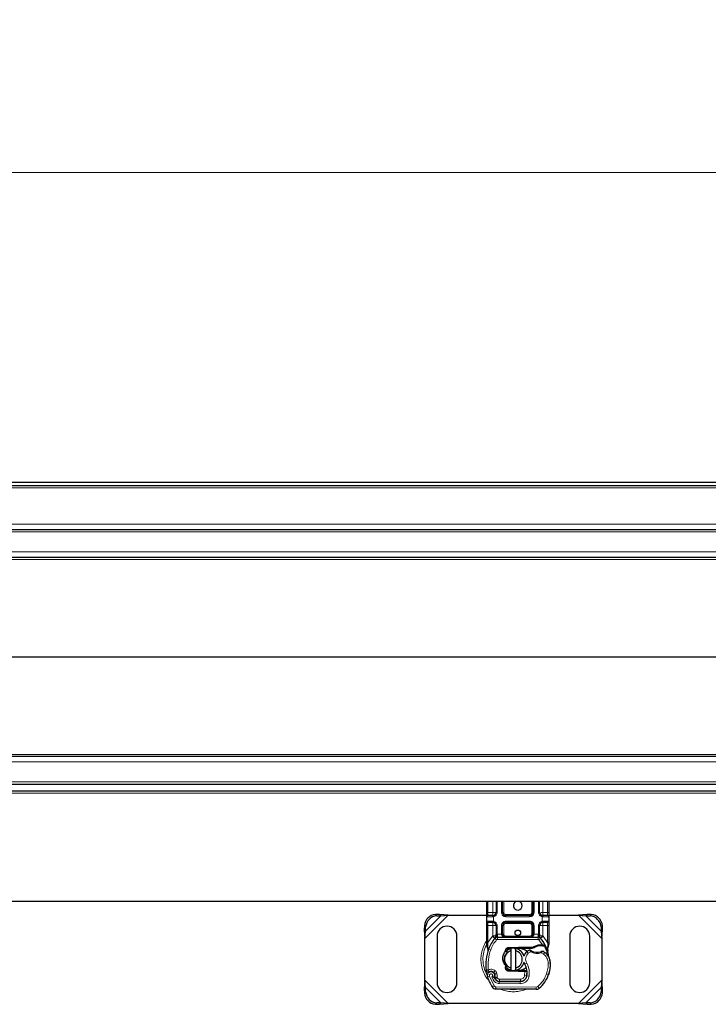
# Model space of a CAD drawing. Units: millimetres. Extents: x 0 to 420, y 0 to 297.
# Drawn here: x 177 to 193, y 159 to 181 of the extents above; entities that cross this region are included whole.
import ezdxf

# ---------------------------------------------------------------- set-up
doc = ezdxf.new("R2010")
doc.units = ezdxf.units.MM
doc.styles.add('SLDTEXTSTYLE0', font='TXT', dxfattribs={"width": 0.605})
doc.dimstyles.new('SLDDIMSTYLE0', dxfattribs={"dimtxt": 2.568319, "dimasz": 2.5, "dimexe": 0, "dimexo": 0.0625, "dimgap": 0.64208, "dimtad": 1, "dimlfac": 20, "dimrnd": 1e-09, "dimzin": 12, "dimdsep": 46, "dimtxsty": 'SLDTEXTSTYLE0', "dimsah": 1, "dimcen": 0.09, "dimadec": 0, "dimazin": 3, "dimtfac": 1, "dimtdec": 3, "dimtofl": 0, "dimtmove": 0, "dimatfit": 3, "dimfxl": 0, "dimfrac": 2, "dimtolj": 1, "dimtzin": 12, "dimarcsym": 0})

# ---------------------------------------------------------------- blocks, each defined once
blk = doc.blocks.new('_D')
at = {"color": 7, "linetype": 'Continuous', "lineweight": 0}
for p, q in [((147.134, 170.657), (147.134, 178.357)), ((397.134, 170.657), (397.134, 178.357)), ((397.134, 177.357), (147.134, 177.357))]:
    blk.add_line(p, q, dxfattribs=at)
at = {"color": 7, "linetype": 'Continuous', "lineweight": 18}
for points in [[(147.134, 177.357), (149.634, 176.982), (149.634, 177.732)], [(397.134, 177.357), (394.634, 177.732), (394.634, 176.982)]]:
    blk.add_solid(points, dxfattribs=at)
at = {"color": 7, "linetype": 'Continuous', "lineweight": 18, "insert": (268.214, 180.768), "char_height": 2.6458, "attachment_point": 1, "style": 'SLDTEXTSTYLE0'}
blk.add_mtext('5000', dxfattribs=at)

msp = doc.modelspace()

# ---------------------------------------------------------------- linework, layer by layer
at = {"color": 7, "linetype": 'Continuous', "lineweight": 25}
for p, q in [((147.13378, 170.35693), (247.13378, 170.35693)), ((147.13378, 170.28193), (247.13378, 170.28193)), ((247.13378, 169.28193), (148.13378, 169.28193)), ((247.13378, 168.65693), (148.13378, 168.65693)), ((247.13378, 164.15693), (148.13378, 164.15693)), ((148.1244, 163.53193), (247.13378, 163.53193)), ((147.13378, 163.37693), (247.13378, 163.37693)), ((247.13378, 160.87693), (147.13378, 160.87693)), ((187.78378, 160.63193), (187.78378, 160.87693)), ((187.99134, 160.87693), (187.99134, 160.63193)), ((188.14134, 160.63193), (188.14134, 160.87693)), ((188.82622, 160.87693), (188.82622, 160.63193)), ((188.97622, 160.63193), (188.97622, 160.87693)), ((189.18378, 160.87693), (189.18378, 160.63193)), ((186.71697, 160.58624), (186.62165, 160.58156)), ((186.65153, 160.55167), (186.74685, 160.55636)), ((186.74685, 160.55636), (186.71697, 160.58624)), ((186.90934, 160.56943), (186.71697, 160.58624)), ((186.74685, 160.55636), (186.90934, 160.56943)), ((186.90934, 160.56943), (187.78378, 160.56943)), ((187.78378, 160.43193), (187.78378, 160.53193)), ((187.91634, 160.55693), (187.92942, 160.55807)), ((188.75122, 160.55693), (188.21634, 160.55693)), ((189.01235, 160.56943), (189.02849, 160.56943)), ((189.05122, 160.55693), (189.03814, 160.55807)), ((189.18378, 160.56943), (189.85823, 160.56943)), ((189.18378, 160.53193), (189.18378, 160.43193)), ((190.0506, 160.58624), (189.85823, 160.56943)), ((189.85823, 160.56943), (190.02071, 160.55636)), ((190.0506, 160.58624), (190.02071, 160.55636)), ((190.02071, 160.55636), (190.11603, 160.55167)), ((190.14591, 160.58156), (190.0506, 160.58624)), ((186.37165, 160.33156), (186.36697, 160.23624)), ((186.39685, 160.20636), (186.40153, 160.30167)), ((187.78378, 159.95021), (187.78378, 160.33193)), ((187.91634, 160.40693), (187.92942, 160.40578)), ((187.91634, 160.40693), (187.93685, 160.40285)), ((187.99134, 160.33193), (187.99134, 160.14177)), ((188.14134, 160.14193), (188.14134, 160.33193)), ((188.21634, 160.40693), (188.75122, 160.40693)), ((188.82622, 160.33193), (188.82622, 160.14193)), ((188.97622, 160.14177), (188.97622, 160.33193)), ((189.05122, 160.40693), (189.03814, 160.40578)), ((189.18378, 160.33193), (189.18378, 159.95021)), ((190.36603, 160.30167), (190.37071, 160.20636)), ((190.4006, 160.23624), (190.39591, 160.33156)), ((186.36697, 160.23624), (186.39685, 160.20636)), ((186.36697, 160.23624), (186.38378, 160.04387)), ((186.38378, 160.04387), (186.39685, 160.20636)), ((186.65878, 160.09443), (186.65878, 159.04443)), ((187.10878, 159.04443), (187.10878, 160.09443)), ((188.02322, 160.06693), (188.94434, 160.06693)), ((189.65878, 160.09443), (189.65878, 159.04443)), ((190.10878, 159.04443), (190.10878, 160.09443)), ((190.37071, 160.20636), (190.4006, 160.23624)), ((190.37071, 160.20636), (190.38378, 160.04387)), ((190.38378, 160.04387), (190.4006, 160.23624)), ((186.38378, 159.09498), (186.38378, 160.04387)), ((187.78378, 159.90194), (187.78378, 159.95021)), ((187.78378, 159.90194), (187.78485, 159.88636)), ((187.78485, 159.88636), (187.78775, 159.87166)), ((187.78497, 159.88715), (187.78747, 159.87289)), ((187.78775, 159.87166), (187.80384, 159.79503)), ((187.96978, 160.04455), (187.97099, 160.04578)), ((188.27898, 159.83795), (188.49768, 159.8467)), ((188.49768, 159.8467), (188.50878, 159.84693)), ((188.50878, 159.84693), (188.82955, 159.84693)), ((188.81214, 159.82193), (188.82955, 159.84693)), ((188.85831, 159.83522), (188.82955, 159.84693)), ((188.99657, 160.04578), (188.99778, 160.04455)), ((188.99924, 159.89997), (189.04347, 159.89995)), ((189.04275, 159.87496), (189.05781, 159.87438)), ((189.04347, 159.89995), (189.05902, 159.89929)), ((189.10523, 159.89161), (189.09149, 159.87197)), ((189.18378, 159.91085), (189.18037, 159.88497)), ((189.18378, 159.95021), (189.18378, 159.91085)), ((190.38378, 160.04387), (190.38378, 159.09498)), ((187.809, 159.80799), (187.80748, 159.75536)), ((187.80819, 159.75514), (187.80748, 159.75536)), ((188.23851, 159.73206), (188.20758, 159.75353)), ((188.23386, 159.74942), (188.23851, 159.73206)), ((188.23851, 159.73206), (188.24137, 159.72034)), ((188.49868, 159.82172), (188.27998, 159.81297)), ((188.33378, 159.76307), (188.33378, 159.81437)), ((188.33378, 159.37578), (188.33378, 159.76307)), ((188.43378, 159.81437), (188.43378, 159.76307)), ((188.43378, 159.76307), (188.43378, 159.37578)), ((188.50878, 159.82193), (188.81214, 159.82193)), ((188.81214, 159.82193), (188.85831, 159.83522)), ((189.15371, 159.81897), (189.15919, 159.75335)), ((189.15823, 159.75702), (189.15912, 159.75359)), ((189.15916, 159.76645), (189.15908, 159.8055)), ((188.20964, 159.39563), (188.22016, 159.41831)), ((188.23588, 159.42389), (188.22017, 159.41831)), ((188.23375, 159.38904), (188.23729, 159.42247)), ((188.23729, 159.42247), (188.23588, 159.42389)), ((187.96582, 159.22733), (187.9581, 159.2501)), ((188.49768, 159.29215), (188.27898, 159.3009)), ((188.27998, 159.32588), (188.49868, 159.31713)), ((188.33378, 159.32448), (188.33378, 159.37578)), ((188.43378, 159.37578), (188.43378, 159.32448)), ((188.50878, 159.29193), (188.49768, 159.29215)), ((188.63703, 159.31693), (188.50878, 159.31693)), ((188.63703, 159.29193), (188.50878, 159.29193)), ((188.63879, 159.31693), (188.63703, 159.31693)), ((188.64045, 159.29193), (188.63703, 159.29193)), ((188.69065, 159.2921), (188.66269, 159.31693)), ((188.66269, 159.31693), (188.69162, 159.31693)), ((189.1898, 159.24932), (189.17916, 159.22069)), ((186.38378, 159.09498), (186.36697, 158.90261)), ((186.39685, 158.93249), (186.38378, 159.09498)), ((187.97583, 159.13079), (187.9656, 159.15345)), ((188.06441, 159.07129), (188.54122, 159.06885)), ((188.54378, 159.07193), (188.06697, 159.07193)), ((188.57222, 159.07193), (188.54378, 159.07193)), ((190.38378, 159.09498), (190.37071, 158.93249)), ((190.4006, 158.90261), (190.38378, 159.09498)), ((186.39685, 158.93249), (186.36697, 158.90261)), ((186.36697, 158.90261), (186.37165, 158.80729)), ((186.40153, 158.83718), (186.39685, 158.93249)), ((188.90214, 158.892), (187.99089, 158.89666)), ((190.37071, 158.93249), (190.36603, 158.83718)), ((190.4006, 158.90261), (190.37071, 158.93249)), ((190.39591, 158.80729), (190.4006, 158.90261)), ((186.62165, 158.55729), (186.71697, 158.55261)), ((186.74685, 158.58249), (186.65153, 158.58718)), ((186.71697, 158.55261), (186.74685, 158.58249)), ((186.71697, 158.55261), (186.90934, 158.56943)), ((186.90934, 158.56943), (186.74685, 158.58249)), ((189.85823, 158.56943), (186.90934, 158.56943)), ((190.02071, 158.58249), (189.85823, 158.56943)), ((189.85823, 158.56943), (190.0506, 158.55261)), ((190.11603, 158.58718), (190.02071, 158.58249)), ((190.02071, 158.58249), (190.0506, 158.55261)), ((190.0506, 158.55261), (190.14591, 158.55729))]:
    msp.add_line(p, q, dxfattribs=at)
at = {"color": 8, "linetype": 'Continuous', "lineweight": 18}
for p, q in [((147.13378, 170.23193), (247.13378, 170.23193)), ((247.13378, 169.40693), (147.13378, 169.40693)), ((247.13378, 169.23193), (148.13378, 169.23193)), ((247.13378, 168.78193), (148.13378, 168.78193)), ((247.13378, 168.61128), (148.13378, 168.61128)), ((247.13378, 166.41128), (148.13378, 166.41128)), ((247.13378, 166.40257), (148.13378, 166.40257)), ((247.13378, 164.20257), (148.13378, 164.20257)), ((247.13378, 164.03193), (148.13378, 164.03193)), ((247.13378, 163.58193), (148.13378, 163.58193)), ((147.13378, 163.32693), (247.13378, 163.32693)), ((187.80878, 160.63193), (187.80878, 160.87693)), ((187.91634, 160.63193), (187.91634, 160.87693)), ((188.01634, 160.87693), (188.01634, 160.63193)), ((188.11634, 160.63193), (188.11634, 160.87693)), ((188.16634, 160.87693), (188.16634, 160.63193)), ((188.80122, 160.63193), (188.80122, 160.87693)), ((188.85122, 160.87693), (188.85122, 160.63193)), ((188.95122, 160.63193), (188.95122, 160.87693)), ((189.05122, 160.87693), (189.05122, 160.63193)), ((189.15878, 160.87693), (189.15878, 160.63193)), ((186.38378, 160.04387), (186.90934, 160.56943)), ((186.39685, 160.20636), (186.74685, 160.55636)), ((186.62165, 160.58156), (186.65153, 160.55167)), ((187.78378, 160.63193), (187.80878, 160.63193)), ((187.91286, 160.53193), (187.78378, 160.53193)), ((187.80878, 160.55693), (187.80878, 160.63193)), ((187.80878, 160.63193), (187.91634, 160.63193)), ((187.93378, 160.53346), (187.91286, 160.53193)), ((187.93378, 160.53346), (187.93378, 160.43039)), ((188.01634, 160.63193), (187.99134, 160.63193)), ((188.11634, 160.63193), (188.14134, 160.63193)), ((188.14134, 160.63193), (188.16634, 160.63193)), ((188.21634, 160.58193), (188.21634, 160.55693)), ((188.21634, 160.58193), (188.75122, 160.58193)), ((188.21634, 160.53193), (188.21634, 160.55693)), ((188.75122, 160.53193), (188.21634, 160.53193)), ((188.75122, 160.55693), (188.75122, 160.58193)), ((188.75122, 160.53193), (188.75122, 160.55693)), ((188.80122, 160.63193), (188.82622, 160.63193)), ((188.82622, 160.63193), (188.85122, 160.63193)), ((188.95122, 160.63193), (188.97622, 160.63193)), ((189.03378, 160.43039), (189.03378, 160.53346)), ((189.05471, 160.53193), (189.03378, 160.53346)), ((189.05122, 160.63193), (189.15878, 160.63193)), ((189.18378, 160.53193), (189.05471, 160.53193)), ((189.15878, 160.63193), (189.15878, 160.55693)), ((189.18378, 160.63193), (189.15878, 160.63193)), ((189.85823, 160.56943), (190.38378, 160.04387)), ((190.02071, 160.55636), (190.37071, 160.20636)), ((190.11603, 160.55167), (190.14591, 160.58156)), ((186.40153, 160.30167), (186.37165, 160.33156)), ((187.78378, 160.43193), (187.91286, 160.43193)), ((187.78378, 160.33193), (187.80878, 160.33193)), ((187.80878, 160.33193), (187.80878, 160.40693)), ((187.91634, 160.33193), (187.80878, 160.33193)), ((187.80878, 159.95021), (187.80878, 160.33193)), ((187.91286, 160.43193), (187.93378, 160.43039)), ((187.91634, 160.09718), (187.91634, 160.33193)), ((188.01634, 160.33193), (187.99134, 160.33193)), ((188.01634, 160.33193), (188.01634, 160.14177)), ((188.11634, 160.14193), (188.11634, 160.33193)), ((188.11634, 160.33193), (188.14134, 160.33193)), ((188.16634, 160.33193), (188.14134, 160.33193)), ((188.16634, 160.33193), (188.16634, 160.14193)), ((188.21634, 160.43193), (188.75122, 160.43193)), ((188.21634, 160.43193), (188.21634, 160.40693)), ((188.21634, 160.40693), (188.21634, 160.38193)), ((188.75122, 160.38193), (188.21634, 160.38193)), ((188.75122, 160.43193), (188.75122, 160.40693)), ((188.75122, 160.38193), (188.75122, 160.40693)), ((188.82622, 160.33193), (188.80122, 160.33193)), ((188.80122, 160.14193), (188.80122, 160.33193)), ((188.85122, 160.33193), (188.82622, 160.33193)), ((188.85122, 160.33193), (188.85122, 160.14193)), ((188.95122, 160.14177), (188.95122, 160.33193)), ((188.95122, 160.33193), (188.97622, 160.33193)), ((189.03378, 160.43039), (189.05471, 160.43193)), ((189.15878, 160.33193), (189.05122, 160.33193)), ((189.05122, 160.33193), (189.05122, 160.09718)), ((189.05471, 160.43193), (189.18378, 160.43193)), ((189.15878, 160.40693), (189.15878, 160.33193)), ((189.18378, 160.33193), (189.15878, 160.33193)), ((189.15878, 160.33193), (189.15878, 159.95021)), ((190.39591, 160.33156), (190.36603, 160.30167)), ((187.80878, 159.95021), (187.91268, 160.09333)), ((187.91268, 160.09333), (187.91634, 160.09718)), ((187.91268, 160.09333), (187.96795, 160.04263)), ((188.01634, 160.14177), (188.02322, 160.14193)), ((188.02322, 160.06693), (188.02322, 160.14193)), ((188.02322, 160.14193), (188.11634, 160.14193)), ((188.02322, 160.06693), (188.02322, 160.01693)), ((188.14134, 160.14193), (188.16634, 160.14193)), ((188.21634, 160.09193), (188.21634, 160.06693)), ((188.21634, 160.09193), (188.75122, 160.09193)), ((188.75122, 160.06693), (188.75122, 160.09193)), ((188.80122, 160.14193), (188.82622, 160.14193)), ((188.85122, 160.14193), (188.94434, 160.14193)), ((188.94434, 160.14193), (188.94434, 160.06693)), ((188.94434, 160.14193), (188.95122, 160.14177)), ((188.94434, 160.01693), (188.94434, 160.06693)), ((188.99961, 160.04263), (189.05488, 160.09333)), ((189.05122, 160.09718), (189.05488, 160.09333)), ((189.05488, 160.09333), (189.15878, 159.95021)), ((187.78704, 159.91151), (187.78213, 159.9028)), ((187.80373, 159.90443), (187.80313, 159.89283)), ((187.8037, 159.88179), (187.80313, 159.89283)), ((187.8037, 159.88179), (187.809, 159.80799)), ((187.80373, 159.90443), (187.80878, 159.95021)), ((188.0048, 160.00883), (187.96795, 160.04263)), ((188.02322, 160.01693), (188.94434, 160.01693)), ((188.49868, 159.82172), (188.49768, 159.8467)), ((188.50878, 159.84693), (188.50878, 159.82193)), ((188.99961, 160.04263), (188.96277, 160.00883)), ((189.04347, 159.89995), (188.96277, 160.00883)), ((188.99994, 159.87498), (188.99924, 159.89997)), ((189.04347, 159.89995), (189.04275, 159.87496)), ((189.05902, 159.89929), (189.05781, 159.87438)), ((189.15371, 159.81897), (189.16286, 159.89462)), ((189.15878, 159.95021), (189.16292, 159.91295)), ((189.16292, 159.91295), (189.16286, 159.89462)), ((187.82381, 159.80276), (187.809, 159.80799)), ((187.87095, 159.78609), (187.82381, 159.80276)), ((188.27898, 159.83795), (188.27998, 159.81297)), ((188.72189, 159.70649), (188.68917, 159.74429)), ((188.77877, 159.74107), (188.72189, 159.70649)), ((189.0625, 159.6862), (189.00985, 159.71657)), ((189.0907, 159.72749), (189.0625, 159.6862)), ((188.20964, 159.39563), (188.23375, 159.38904)), ((188.68498, 159.48647), (188.64171, 159.46141)), ((189.22141, 159.48665), (189.17143, 159.4855)), ((189.22138, 159.48818), (189.22183, 159.48819)), ((187.84387, 159.18974), (187.79672, 159.17309)), ((187.84387, 159.18974), (187.94886, 158.97038)), ((187.97314, 159.3122), (187.94195, 159.27312)), ((187.9581, 159.2501), (188.00545, 159.26616)), ((187.96582, 159.22733), (188.01318, 159.24339)), ((188.01318, 159.24339), (188.00545, 159.26616)), ((188.27998, 159.32588), (188.27898, 159.3009)), ((188.49768, 159.29215), (188.49868, 159.31713)), ((188.50878, 159.31693), (188.50878, 159.29193)), ((188.63703, 159.29193), (188.63703, 159.31693)), ((188.6375, 159.2014), (188.64045, 159.29193)), ((188.6375, 159.2014), (188.68683, 159.19323)), ((188.64045, 159.29193), (188.63879, 159.31693)), ((188.73913, 159.18515), (188.68984, 159.19358)), ((188.69551, 159.26693), (188.69204, 159.26693)), ((189.13401, 159.2431), (189.18133, 159.22693)), ((189.1898, 159.24932), (189.18869, 159.24965)), ((186.90934, 158.56943), (186.38378, 159.09498)), ((187.89907, 159.17041), (187.92415, 159.11146)), ((187.90632, 158.94411), (187.94886, 158.97038)), ((187.92415, 159.11146), (187.96957, 159.13237)), ((187.97583, 159.13079), (188.0214, 159.15136)), ((188.0214, 159.15136), (188.01656, 159.16208)), ((188.06415, 159.02129), (188.06441, 159.07129)), ((188.06415, 159.02129), (188.54096, 159.01885)), ((188.06697, 159.12193), (188.54378, 159.12193)), ((188.06697, 159.12193), (188.06697, 159.07193)), ((188.54122, 159.06885), (188.54096, 159.01885)), ((188.54378, 159.07193), (188.54378, 159.12193)), ((188.65647, 159.12193), (188.65333, 159.12193)), ((188.93462, 158.95356), (188.9666, 158.91512)), ((190.38378, 159.09498), (189.85823, 158.56943)), ((186.37165, 158.80729), (186.40153, 158.83718)), ((186.74685, 158.58249), (186.39685, 158.93249)), ((187.99114, 158.94666), (187.99089, 158.89666)), ((187.99114, 158.94666), (188.90239, 158.942)), ((188.90214, 158.892), (188.90239, 158.942)), ((190.37071, 158.93249), (190.02071, 158.58249)), ((190.36603, 158.83718), (190.39591, 158.80729)), ((186.65153, 158.58718), (186.62165, 158.55729)), ((190.14591, 158.55729), (190.11603, 158.58718))]:
    msp.add_line(p, q, dxfattribs=at)
at = {"color": 7, "linetype": 'Continuous', "lineweight": 25, "flags": 128}
for points in [[(188.22932, 159.766), (188.26939, 159.79172), (188.33378, 159.81437)], [(188.40912, 159.81814), (188.42139, 159.81658), (188.43378, 159.81437)], [(188.64171, 159.46141), (188.62522, 159.49657), (188.62397, 159.50007)], [(188.33378, 159.32448), (188.26939, 159.34713), (188.23062, 159.37183)], [(188.43378, 159.32448), (188.42139, 159.32227), (188.40912, 159.32071)]]:
    msp.add_lwpolyline(points, dxfattribs=at)
at = {"color": 7, "linetype": 'Continuous', "lineweight": 25}
msp.add_circle((188.48378, 160.16943), 0.0625, dxfattribs=at)
for centre, radius, start, end in [((188.48378, 160.78193), 0.1, 108.194872, 0), ((188.48378, 160.78193), 0.1, 0, 71.805128), ((186.63879, 160.31442), 0.26769, 93.671152, 176.328848), ((186.66867, 160.28453), 0.26769, 93.671152, 176.328848), ((187.80878, 160.53193), 0.025, 90, 180), ((187.91634, 160.63193), 0.075, 280.041733, 0), ((188.21634, 160.63193), 0.075, 180, 270), ((188.75122, 160.63193), 0.075, 270, 0), ((189.05122, 160.63193), 0.075, 180, 259.958267), ((189.15878, 160.53193), 0.025, 0, 90), ((190.09889, 160.28453), 0.26769, 3.671152, 86.328848), ((190.12877, 160.31442), 0.26769, 3.671152, 86.328848), ((186.88378, 160.09443), 0.225, 0, 180), ((187.80878, 160.43193), 0.025, 180, 270), ((187.91634, 160.33193), 0.075, 0, 79.958267), ((188.21634, 160.33193), 0.075, 90, 180), ((188.75122, 160.33193), 0.075, 0, 90), ((189.05122, 160.33193), 0.075, 100.041733, 180), ((189.15878, 160.43193), 0.025, 270, 360), ((189.88378, 160.09443), 0.225, 0, 180), ((188.02322, 159.99193), 0.075, 90, 137.468146), ((188.21634, 160.14193), 0.075, 201.280819, 233.854605), ((188.94434, 159.99193), 0.075, 42.531854, 90), ((188.48378, 159.56943), 0.7, 137.468146, 160.528995), ((189.00843, 159.5726), 0.3025, 91.608611, 119.753211), ((188.48378, 159.56943), 0.7, 27.404614, 42.531854), ((189.02107, 159.12277), 0.7525, 88.348676, 91.608611), ((188.48378, 159.56943), 0.7, 15.233118, 27.404614), ((188.86091, 159.43609), 1.1, 160.528995, 185.82991), ((188.38378, 159.56943), 0.2, 104.477512, 255.522488), ((188.28198, 159.76301), 0.05, 92.292443, 195.763757), ((188.38378, 159.56943), 0.25, 17.306395, 78.463041), ((188.38378, 159.56943), 0.2, 284.477512, 75.522488), ((188.50878, 159.56943), 0.2525, 90, 92.292443), ((188.83642, 159.57416), 0.225, 130.876551, 161.972492), ((188.85278, 159.55526), 0.25, 115.976067, 130.876551), ((188.92088, 159.97942), 0.2525, 239.197194, 288.699754), ((188.83689, 159.35589), 0.45, 55.666265, 61.386957), ((188.92149, 159.47976), 0.3, 1.315727, 55.666265), ((188.48378, 159.56943), 0.7, 7.172778, 15.233118), ((188.38378, 159.56943), 0.25, 281.536959, 343.89326), ((188.29556, 159.26096), 0.4, 350.301544, 30.074294), ((188.47161, 159.46942), 0.75, 341.135988, 1.315727), ((188.47213, 159.46714), 0.75, 343.116259, 1.608611), ((188.92195, 159.47977), 0.3, 1.608611, 25.790229), ((187.87922, 159.20223), 0.0875, 332.273526, 199.454179), ((188.91878, 159.56943), 1.19, 199.454179, 211.700174), ((187.88112, 159.19693), 0.0975, 51.398791, 116.051743), ((187.91075, 159.23405), 0.05, 18.730206, 51.398791), ((187.87627, 159.19697), 0.09456, 340.068623, 18.730206), ((188.28198, 159.37584), 0.05, 164.700614, 267.707557), ((188.50878, 159.56943), 0.2525, 267.707557, 270), ((188.54198, 159.21885), 0.15, 269.707116, 350.301544), ((188.54378, 159.21693), 0.145, 270, 350.594428), ((188.29714, 159.25778), 0.395, 350.594428, 4.984532), ((188.51893, 159.45326), 0.7, 309.75692, 341.135988), ((186.88378, 159.04443), 0.225, 180, 0), ((188.91878, 159.56943), 1.045, 202.975359, 204.723179), ((188.06494, 159.17628), 0.105, 204.723179, 269.707116), ((188.06697, 159.17193), 0.1, 204.291063, 270), ((189.88378, 159.04443), 0.225, 180, 0), ((186.63879, 158.82443), 0.26769, 183.671152, 266.328848), ((186.66867, 158.85432), 0.26769, 183.671152, 266.328848), ((187.9914, 158.99666), 0.1, 211.700174, 269.707116), ((188.90265, 158.992), 0.1, 269.707116, 309.75692), ((190.09889, 158.85432), 0.26769, 273.671152, 356.328848), ((190.12877, 158.82443), 0.26769, 273.671152, 356.328848)]:
    msp.add_arc(centre, radius, start, end, dxfattribs=at)
at = {"color": 8, "linetype": 'Continuous', "lineweight": 18}
for centre, radius, start, end in [((188.38378, 159.56943), 0.68784, 152.096958, 180), ((188.38378, 159.56943), 0.68784, 180, 210.808146), ((188.90265, 158.992), 0.05, 269.707116, 309.75692), ((188.38378, 159.56943), 0.68784, 258.517405, 280.896826)]:
    msp.add_arc(centre, radius, start, end, dxfattribs=at)
at = {"color": 7, "linetype": 'Continuous', "lineweight": 25}
for points, knots in [([(187.78378, 160.53193), (187.78378, 160.53327), (187.78378, 160.53534), (187.78378, 160.54779), (187.78378, 160.56071), (187.78378, 160.57662), (187.78378, 160.59993), (187.78378, 160.61935), (187.78378, 160.63193)], [0, 0, 0, 0, 0.23944295, 0.36963586, 0.49999992, 0.63019291, 0.76055705, 1, 1, 1, 1]), ([(187.91634, 160.55693), (187.90226, 160.55693), (187.87315, 160.55693), (187.83748, 160.55693), (187.81325, 160.55693), (187.81024, 160.55693), (187.80878, 160.55693)], [0, 0, 0, 0, 0.24182894, 0.5, 0.75817106, 1, 1, 1, 1]), ([(189.15878, 160.55693), (189.15732, 160.55693), (189.15431, 160.55693), (189.13008, 160.55693), (189.09441, 160.55693), (189.0653, 160.55693), (189.05122, 160.55693)], [0, 0, 0, 0, 0.241828939, 0.5, 0.758171061, 1, 1, 1, 1]), ([(189.18378, 160.63193), (189.18378, 160.61935), (189.18378, 160.59994), (189.18378, 160.57663), (189.18378, 160.56072), (189.18378, 160.5478), (189.18378, 160.53534), (189.18378, 160.53327), (189.18378, 160.53193)], [0, 0, 0, 0, 0.23944295, 0.36963586, 0.49999992, 0.63019291, 0.76055705, 1, 1, 1, 1]), ([(187.78378, 160.33193), (187.78378, 160.3445), (187.78378, 160.36391), (187.78378, 160.38722), (187.78378, 160.40313), (187.78378, 160.41605), (187.78378, 160.42851), (187.78378, 160.43058), (187.78378, 160.43193)], [0, 0, 0, 0, 0.239442946, 0.369635855, 0.499999923, 0.630192909, 0.760557054, 1, 1, 1, 1]), ([(187.80878, 160.40693), (187.81024, 160.40693), (187.81325, 160.40693), (187.83748, 160.40693), (187.87315, 160.40693), (187.90226, 160.40693), (187.91634, 160.40693)], [0, 0, 0, 0, 0.24182894, 0.5, 0.75817106, 1, 1, 1, 1]), ([(189.05122, 160.40693), (189.0653, 160.40693), (189.09441, 160.40693), (189.13008, 160.40693), (189.15431, 160.40693), (189.15732, 160.40693), (189.15878, 160.40693)], [0, 0, 0, 0, 0.241828939, 0.5, 0.758171061, 1, 1, 1, 1]), ([(189.18378, 160.43193), (189.18378, 160.43058), (189.18378, 160.42851), (189.18378, 160.41606), (189.18378, 160.40314), (189.18378, 160.38723), (189.18378, 160.36392), (189.18378, 160.3445), (189.18378, 160.33193)], [0, 0, 0, 0, 0.23944295, 0.36963586, 0.49999992, 0.63019291, 0.76055705, 1, 1, 1, 1]), ([(187.96978, 160.04455), (187.98052, 160.05402), (187.99597, 160.06762), (188.01009, 160.08609), (188.01465, 160.0982), (188.0153, 160.10492), (188.01562, 160.10828)], [0, 0, 0, 0, 0.54328916, 0.78124367, 0.89067037, 1, 1, 1, 1]), ([(187.96978, 160.04455), (187.97462, 160.05027), (187.98191, 160.05888), (187.98974, 160.0776), (187.99084, 160.09107), (187.99134, 160.09718)], [0, 0, 0, 0, 0.51988546, 0.78201276, 1, 1, 1, 1]), ([(187.99134, 160.09718), (187.99134, 160.10431), (187.99134, 160.11857), (187.99134, 160.13403), (187.99134, 160.14177)], [0, 0, 0, 0, 0.500005181, 1, 1, 1, 1]), ([(188.11634, 160.14193), (188.1167, 160.1372), (188.11744, 160.1274), (188.1233, 160.11324), (188.1327, 160.09986), (188.15087, 160.0835), (188.17945, 160.06982), (188.20398, 160.0679), (188.21634, 160.06693)], [0, 0, 0, 0, 0.08888506, 0.18408909, 0.29428261, 0.42253908, 0.7088702, 1, 1, 1, 1]), ([(188.14134, 160.14193), (188.14161, 160.1372), (188.14216, 160.1274), (188.14656, 160.11324), (188.1536, 160.09986), (188.16725, 160.0835), (188.18867, 160.06982), (188.20707, 160.0679), (188.21634, 160.06693)], [0, 0, 0, 0, 0.08888861, 0.18408925, 0.29429196, 0.42253918, 0.70887026, 1, 1, 1, 1]), ([(188.75122, 160.06693), (188.76049, 160.0679), (188.77889, 160.06982), (188.80031, 160.0835), (188.81396, 160.09986), (188.821, 160.11324), (188.8254, 160.1274), (188.82595, 160.1372), (188.82622, 160.14193)], [0, 0, 0, 0, 0.2911298, 0.57746092, 0.70571739, 0.81591091, 0.91111494, 1, 1, 1, 1]), ([(188.95194, 160.10828), (188.95227, 160.10492), (188.95291, 160.0982), (188.95747, 160.08609), (188.9716, 160.06762), (188.98704, 160.05402), (188.99778, 160.04455)], [0, 0, 0, 0, 0.10931953, 0.21875493, 0.45670951, 1, 1, 1, 1]), ([(188.97622, 160.14177), (188.97622, 160.13403), (188.97622, 160.11857), (188.97622, 160.10431), (188.97622, 160.09718)], [0, 0, 0, 0, 0.499994819, 1, 1, 1, 1]), ([(188.99778, 160.04455), (188.99294, 160.05027), (188.98566, 160.05888), (188.97782, 160.0776), (188.97672, 160.09107), (188.97622, 160.09718)], [0, 0, 0, 0, 0.51988806, 0.78201051, 1, 1, 1, 1]), ([(189.05781, 159.87438), (189.06229, 159.87413), (189.07099, 159.87366), (189.08057, 159.87293), (189.08632, 159.87244), (189.08927, 159.87218), (189.09114, 159.872), (189.09137, 159.87198), (189.09149, 159.87197)], [0, 0, 0, 0, 0.291259816, 0.565445868, 0.687924324, 0.802833719, 0.903329751, 1, 1, 1, 1]), ([(189.05902, 159.89929), (189.06581, 159.8987), (189.07876, 159.89758), (189.09359, 159.89482), (189.10335, 159.89224), (189.10463, 159.89181), (189.10523, 159.89161)], [0, 0, 0, 0, 0.29495325, 0.56260644, 0.79610027, 1, 1, 1, 1]), ([(189.15908, 159.8055), (189.16235, 159.81772), (189.16892, 159.84221), (189.17655, 159.8707), (189.18037, 159.88497)], [0, 0, 0, 0, 0.49891425, 1, 1, 1, 1]), ([(187.80384, 159.79503), (187.80564, 159.78432), (187.80765, 159.77238), (187.80767, 159.76286), (187.80767, 159.76187)], [0, 0, 0, 0, 0.89612606, 1, 1, 1, 1]), ([(188.22016, 159.41831), (188.20936, 159.42944), (188.18774, 159.45172), (188.157, 159.50585), (188.13846, 159.58237), (188.1537, 159.67703), (188.18958, 159.72797), (188.20758, 159.75353)], [0, 0, 0, 0, 0.125283836, 0.250691435, 0.500042374, 0.749185355, 1, 1, 1, 1]), ([(188.24137, 159.72034), (188.22353, 159.6991), (188.18785, 159.65661), (188.17132, 159.57336), (188.18476, 159.48955), (188.21884, 159.44577), (188.23588, 159.42389)], [0, 0, 0, 0, 0.25000002, 0.50000004, 0.75000005, 1, 1, 1, 1]), ([(188.50878, 159.82193), (188.54115, 159.81765), (188.60588, 159.80909), (188.67003, 159.77429), (188.68885, 159.74571), (188.6896, 159.74457)], [0, 0, 0, 0, 0.48984184, 0.97968369, 1, 1, 1, 1]), ([(188.76924, 159.77752), (188.76933, 159.77745), (188.76952, 159.77731), (188.77095, 159.77624), (188.77314, 159.77465), (188.77696, 159.77192), (188.78313, 159.76771), (188.78877, 159.76425), (188.79158, 159.76254)], [0, 0, 0, 0, 0.13150251, 0.26198675, 0.38814904, 0.51596954, 0.75966272, 1, 1, 1, 1]), ([(189.02965, 159.75155), (189.02953, 159.75149), (189.02927, 159.75137), (189.02729, 159.75043), (189.02435, 159.74909), (189.01942, 159.74691), (189.0118, 159.74376), (189.00515, 159.74142), (189.00183, 159.74025)], [0, 0, 0, 0, 0.13168211, 0.26196775, 0.38667619, 0.51474573, 0.75773536, 1, 1, 1, 1]), ([(189.19207, 159.6103), (189.19123, 159.61208), (189.18946, 159.61587), (189.1865, 159.62314), (189.18366, 159.63134), (189.18114, 159.64067), (189.17931, 159.64963), (189.17863, 159.65451), (189.1783, 159.65683)], [0, 0, 0, 0, 0.10537514, 0.22393283, 0.47090146, 0.73612363, 0.87462047, 1, 1, 1, 1]), ([(187.78618, 159.28956), (187.78358, 159.29172), (187.77865, 159.29582), (187.77531, 159.30113), (187.77373, 159.30365)], [0, 0, 0, 0, 0.52531656, 1, 1, 1, 1]), ([(187.91186, 159.28697), (187.90796, 159.28919), (187.89113, 159.29877), (187.86125, 159.29071), (187.8383, 159.28452)], [0, 0, 0, 0, 0.23184368, 1, 1, 1, 1]), ([(188.23326, 159.36541), (188.2341, 159.36198), (188.23586, 159.35487), (188.24017, 159.34856), (188.2424, 159.34529)], [0, 0, 0, 0, 0.48220807, 1, 1, 1, 1]), ([(188.66946, 159.37894), (188.64895, 159.36264), (188.60221, 159.32551), (188.54237, 159.32001), (188.50878, 159.31693)], [0, 0, 0, 0, 0.438786694, 1, 1, 1, 1]), ([(188.63879, 159.31693), (188.64199, 159.31693), (188.64835, 159.31693), (188.6562, 159.31693), (188.66164, 159.31693), (188.66234, 159.31693), (188.66269, 159.31693)], [0, 0, 0, 0, 0.25437884, 0.50575552, 0.75380421, 1, 1, 1, 1]), ([(188.69065, 159.2921), (188.68991, 159.2921), (188.68879, 159.29209), (188.68222, 159.29206), (188.67398, 159.29201), (188.66302, 159.29197), (188.65066, 159.29194), (188.6439, 159.29193), (188.64045, 159.29193)], [0, 0, 0, 0, 0.2512887, 0.37867986, 0.50685575, 0.74190284, 0.86819715, 1, 1, 1, 1]), ([(187.95668, 159.16152), (187.95644, 159.16154), (187.95597, 159.16156), (187.95218, 159.16173), (187.94634, 159.16208), (187.93604, 159.16294), (187.91983, 159.16475), (187.906, 159.16852), (187.89907, 159.17041)], [0, 0, 0, 0, 0.12313975, 0.24444056, 0.37500205, 0.49964619, 0.74932317, 1, 1, 1, 1])]:
    msp.add_open_spline(points, degree=3, knots=knots, dxfattribs=at)
at = {"color": 8, "linetype": 'Continuous', "lineweight": 18}
for points in [[(187.91286, 160.53193), (187.91291, 160.5352), (187.91301, 160.54175), (187.91382, 160.55002), (187.91497, 160.5558), (187.91589, 160.55655), (187.91634, 160.55693)], [(187.91634, 160.63193), (187.91634, 160.6221), (187.91634, 160.60244), (187.91634, 160.57765), (187.91634, 160.56031), (187.91634, 160.55805), (187.91634, 160.55693)], [(187.91634, 160.63193), (187.92617, 160.63193), (187.94583, 160.63193), (187.97062, 160.63193), (187.98796, 160.63193), (187.99022, 160.63193), (187.99134, 160.63193)], [(187.92942, 160.55807), (187.92949, 160.5577), (187.92962, 160.55696), (187.93063, 160.55127), (187.93207, 160.54313), (187.93321, 160.53668), (187.93378, 160.53346)], [(189.03378, 160.53346), (189.03435, 160.53668), (189.03549, 160.54313), (189.03694, 160.55127), (189.03794, 160.55696), (189.03807, 160.5577), (189.03814, 160.55807)], [(189.05122, 160.55693), (189.05167, 160.55655), (189.05259, 160.5558), (189.05374, 160.55002), (189.05455, 160.54175), (189.05465, 160.5352), (189.05471, 160.53193)], [(187.91634, 160.40693), (187.91589, 160.4073), (187.91497, 160.40805), (187.91382, 160.41383), (187.91301, 160.4221), (187.91291, 160.42865), (187.91286, 160.43193)], [(187.91634, 160.40693), (187.91634, 160.4058), (187.91634, 160.40354), (187.91634, 160.3862), (187.91634, 160.36141), (187.91634, 160.34175), (187.91634, 160.33193)], [(187.91634, 160.33193), (187.92617, 160.33193), (187.94583, 160.33193), (187.97062, 160.33193), (187.98796, 160.33193), (187.99022, 160.33193), (187.99134, 160.33193)], [(187.93378, 160.43039), (187.93321, 160.42717), (187.93207, 160.42072), (187.93063, 160.41258), (187.92962, 160.40689), (187.92949, 160.40615), (187.92942, 160.40578)], [(189.05122, 160.33193), (189.04139, 160.33193), (189.02173, 160.33193), (188.99694, 160.33193), (188.9796, 160.33193), (188.97735, 160.33193), (188.97622, 160.33193)], [(189.03814, 160.40578), (189.03807, 160.40615), (189.03794, 160.40689), (189.03694, 160.41258), (189.03549, 160.42072), (189.03435, 160.42717), (189.03378, 160.43039)], [(189.05471, 160.43193), (189.05465, 160.42865), (189.05455, 160.4221), (189.05374, 160.41383), (189.05259, 160.40805), (189.05167, 160.4073), (189.05122, 160.40693)], [(189.05122, 160.33193), (189.05122, 160.34175), (189.05122, 160.36141), (189.05122, 160.3862), (189.05122, 160.40354), (189.05122, 160.4058), (189.05122, 160.40693)], [(187.96978, 160.04455), (187.96898, 160.04534), (187.96737, 160.04692), (187.95501, 160.05909), (187.93735, 160.07649), (187.92335, 160.09028), (187.91634, 160.09718)], [(187.99134, 160.09718), (187.99022, 160.09718), (187.98796, 160.09718), (187.97062, 160.09718), (187.94583, 160.09718), (187.92617, 160.09718), (187.91634, 160.09718)], [(187.99134, 160.14177), (187.99172, 160.14177), (187.99247, 160.14177), (187.99825, 160.14177), (188.00652, 160.14177), (188.01307, 160.14177), (188.01634, 160.14177)], [(188.11634, 160.14193), (188.11962, 160.14193), (188.12617, 160.14193), (188.13444, 160.14193), (188.14022, 160.14193), (188.14097, 160.14193), (188.14134, 160.14193)], [(188.82622, 160.14193), (188.82659, 160.14193), (188.82735, 160.14193), (188.83313, 160.14193), (188.84139, 160.14193), (188.84794, 160.14193), (188.85122, 160.14193)], [(188.95122, 160.14177), (188.95449, 160.14177), (188.96105, 160.14177), (188.96931, 160.14177), (188.97509, 160.14177), (188.97584, 160.14177), (188.97622, 160.14177)], [(189.05122, 160.09718), (189.04139, 160.09718), (189.02173, 160.09718), (188.99694, 160.09718), (188.9796, 160.09718), (188.97735, 160.09718), (188.97622, 160.09718)], [(189.05122, 160.09718), (189.04422, 160.09028), (189.03021, 160.07649), (189.01255, 160.05909), (189.00019, 160.04692), (188.99858, 160.04534), (188.99778, 160.04455)], [(187.78378, 159.95021), (187.78416, 159.95021), (187.78491, 159.95021), (187.79069, 159.95021), (187.79895, 159.95021), (187.80551, 159.95021), (187.80878, 159.95021)], [(188.0048, 160.00883), (187.97687, 159.97508), (187.92101, 159.90759), (187.88764, 159.82659), (187.87095, 159.78609)], [(188.02322, 160.01693), (188.02149, 160.01682), (188.01804, 160.01662), (188.01309, 160.01495), (188.00852, 160.01243), (188.00604, 160.01003), (188.0048, 160.00883)], [(188.96277, 160.00883), (188.96152, 160.01003), (188.95904, 160.01243), (188.95447, 160.01495), (188.94953, 160.01662), (188.94607, 160.01682), (188.94434, 160.01693)], [(189.08697, 159.87238), (189.10272, 159.83735), (189.13422, 159.7673), (189.14707, 159.69157), (189.1535, 159.65371)], [(189.15878, 159.95021), (189.16206, 159.95021), (189.16861, 159.95021), (189.17687, 159.95021), (189.18265, 159.95021), (189.18341, 159.95021), (189.18378, 159.95021)], [(187.87095, 159.78609), (187.8492, 159.71149), (187.80568, 159.5623), (187.81278, 159.40706), (187.81634, 159.32944)], [(188.79158, 159.76254), (188.79138, 159.76222), (188.791, 159.76157), (188.78804, 159.7566), (188.78381, 159.74951), (188.78045, 159.74388), (188.77877, 159.74107)], [(189.00985, 159.71657), (189.0088, 159.71967), (189.0067, 159.72588), (189.00405, 159.7337), (189.00219, 159.73918), (189.00195, 159.73989), (189.00183, 159.74025)], [(188.68498, 159.48647), (188.70721, 159.43862), (188.75167, 159.34293), (188.74331, 159.23775), (188.73913, 159.18515)], [(189.13401, 159.2431), (189.1456, 159.28267), (189.16877, 159.36182), (189.17054, 159.44427), (189.17143, 159.4855)], [(187.76659, 159.32436), (187.76734, 159.32444), (187.76884, 159.32459), (187.78034, 159.32576), (187.79678, 159.32744), (187.80982, 159.32877), (187.81634, 159.32944)], [(187.81634, 159.32944), (187.81921, 159.32355), (187.82497, 159.31178), (187.83223, 159.29693), (187.83731, 159.28654), (187.83797, 159.28519), (187.8383, 159.28452)], [(187.97314, 159.3122), (187.98018, 159.30568), (187.99425, 159.29266), (188.00172, 159.27499), (188.00545, 159.26616)], [(188.01318, 159.24339), (188.01666, 159.22996), (188.02363, 159.2031), (188.01891, 159.17576), (188.01656, 159.16208)], [(189.13401, 159.2431), (189.11076, 159.18797), (189.06424, 159.07773), (188.97783, 158.99495), (188.93462, 158.95356)], [(188.0214, 159.15136), (188.02373, 159.14716), (188.02838, 159.13877), (188.03952, 159.12941), (188.05263, 159.12311), (188.06219, 159.12232), (188.06697, 159.12193)]]:
    msp.add_open_spline(points, degree=3, dxfattribs=at)
for points, knots in [([(188.01634, 160.63193), (188.01523, 160.62065), (188.01294, 160.59738), (187.99447, 160.56642), (187.9672, 160.54283), (187.94469, 160.53652), (187.93378, 160.53346)], [0, 0, 0, 0, 0.242235473, 0.5, 0.757764527, 1, 1, 1, 1]), ([(188.21634, 160.53193), (188.20377, 160.53327), (188.18436, 160.53534), (188.16105, 160.54779), (188.14514, 160.56071), (188.13222, 160.57662), (188.11976, 160.59993), (188.11769, 160.61935), (188.11634, 160.63193)], [0, 0, 0, 0, 0.23944295, 0.36963586, 0.49999992, 0.63019291, 0.76055705, 1, 1, 1, 1]), ([(188.16634, 160.63193), (188.16702, 160.62564), (188.16805, 160.61593), (188.17428, 160.60428), (188.18073, 160.59633), (188.18869, 160.58986), (188.20034, 160.58363), (188.21006, 160.5826), (188.21634, 160.58193)], [0, 0, 0, 0, 0.23944295, 0.36955024, 0.49999985, 0.63010729, 0.76055705, 1, 1, 1, 1]), ([(188.85122, 160.63193), (188.84987, 160.61935), (188.8478, 160.59994), (188.83535, 160.57663), (188.82243, 160.56072), (188.80652, 160.5478), (188.78321, 160.53534), (188.76379, 160.53327), (188.75122, 160.53193)], [0, 0, 0, 0, 0.23944295, 0.36963586, 0.49999992, 0.63019291, 0.76055705, 1, 1, 1, 1]), ([(188.75122, 160.58193), (188.75751, 160.5826), (188.76721, 160.58363), (188.77886, 160.58986), (188.78682, 160.59631), (188.79328, 160.60427), (188.79951, 160.61592), (188.80055, 160.62564), (188.80122, 160.63193)], [0, 0, 0, 0, 0.239442952, 0.36955024, 0.499999846, 0.630107288, 0.760557048, 1, 1, 1, 1]), ([(189.03378, 160.53346), (189.02287, 160.53652), (189.00036, 160.54283), (188.97309, 160.56642), (188.95462, 160.59738), (188.95233, 160.62065), (188.95122, 160.63193)], [0, 0, 0, 0, 0.24223547, 0.5, 0.75776453, 1, 1, 1, 1]), ([(189.05122, 160.63193), (189.04125, 160.63193), (189.02305, 160.63193), (189.00883, 160.63193), (189.0024, 160.63193)], [0, 0, 0, 0, 0.54737901, 1, 1, 1, 1]), ([(189.05122, 160.58313), (189.05122, 160.58956), (189.05122, 160.60376), (189.05122, 160.62196), (189.05122, 160.63193)], [0, 0, 0, 0, 0.45224146, 1, 1, 1, 1]), ([(187.93378, 160.43039), (187.94469, 160.42733), (187.9672, 160.42102), (187.99447, 160.39743), (188.01294, 160.36647), (188.01523, 160.3432), (188.01634, 160.33193)], [0, 0, 0, 0, 0.24223547, 0.5, 0.75776453, 1, 1, 1, 1]), ([(188.11634, 160.33193), (188.11769, 160.3445), (188.11976, 160.36391), (188.13221, 160.38722), (188.14513, 160.40313), (188.16104, 160.41605), (188.18435, 160.42851), (188.20377, 160.43058), (188.21634, 160.43193)], [0, 0, 0, 0, 0.23944295, 0.36963586, 0.49999992, 0.63019291, 0.76055705, 1, 1, 1, 1]), ([(188.21634, 160.38193), (188.21006, 160.38125), (188.20035, 160.38022), (188.1887, 160.37399), (188.18075, 160.36754), (188.17428, 160.35958), (188.16805, 160.34793), (188.16702, 160.33821), (188.16634, 160.33193)], [0, 0, 0, 0, 0.23944295, 0.36955024, 0.49999985, 0.63010729, 0.76055705, 1, 1, 1, 1]), ([(188.75122, 160.43193), (188.76379, 160.43058), (188.78321, 160.42851), (188.80651, 160.41606), (188.82242, 160.40314), (188.83535, 160.38723), (188.8478, 160.36392), (188.84987, 160.3445), (188.85122, 160.33193)], [0, 0, 0, 0, 0.23944295, 0.36963586, 0.49999992, 0.63019291, 0.76055705, 1, 1, 1, 1]), ([(188.80122, 160.33193), (188.80055, 160.33821), (188.79951, 160.34792), (188.79329, 160.35957), (188.78683, 160.36752), (188.77887, 160.37399), (188.76722, 160.38022), (188.75751, 160.38125), (188.75122, 160.38193)], [0, 0, 0, 0, 0.239442952, 0.36955024, 0.499999846, 0.630107288, 0.760557048, 1, 1, 1, 1]), ([(188.95122, 160.33193), (188.95233, 160.3432), (188.95462, 160.36647), (188.97309, 160.39743), (189.00036, 160.42102), (189.02287, 160.42733), (189.03378, 160.43039)], [0, 0, 0, 0, 0.24223547, 0.5, 0.75776453, 1, 1, 1, 1]), ([(188.01562, 160.10828), (188.01403, 160.10822), (188.01085, 160.10809), (188.00484, 160.10709), (187.99826, 160.10499), (187.99372, 160.102), (187.99165, 160.0993), (187.99145, 160.09789), (187.99134, 160.09718)], [0, 0, 0, 0, 0.12522915, 0.25000894, 0.5, 0.74999106, 0.87477085, 1, 1, 1, 1]), ([(188.01562, 160.10828), (188.01576, 160.11341), (188.01605, 160.12411), (188.01625, 160.13572), (188.01634, 160.14177)], [0, 0, 0, 0, 0.47968637, 1, 1, 1, 1]), ([(188.16634, 160.14193), (188.16702, 160.13564), (188.16805, 160.12593), (188.17428, 160.11428), (188.18073, 160.10633), (188.18869, 160.09986), (188.20034, 160.09363), (188.21006, 160.0926), (188.21634, 160.09193)], [0, 0, 0, 0, 0.239442952, 0.36955024, 0.499999846, 0.630107288, 0.760557048, 1, 1, 1, 1]), ([(188.75122, 160.06693), (188.76359, 160.0679), (188.78812, 160.06982), (188.81669, 160.0835), (188.83486, 160.09986), (188.84426, 160.11324), (188.85012, 160.1274), (188.85086, 160.1372), (188.85122, 160.14193)], [0, 0, 0, 0, 0.29112974, 0.57746082, 0.70570804, 0.81591075, 0.91111139, 1, 1, 1, 1]), ([(188.75122, 160.09193), (188.75751, 160.0926), (188.76721, 160.09363), (188.77886, 160.09986), (188.78682, 160.10631), (188.79328, 160.11427), (188.79951, 160.12592), (188.80055, 160.13564), (188.80122, 160.14193)], [0, 0, 0, 0, 0.23944295, 0.36955024, 0.49999985, 0.63010729, 0.76055705, 1, 1, 1, 1]), ([(188.95194, 160.10828), (188.9518, 160.11341), (188.95151, 160.12411), (188.95132, 160.13572), (188.95122, 160.14177)], [0, 0, 0, 0, 0.47968637, 1, 1, 1, 1]), ([(188.95194, 160.10828), (188.95514, 160.10808), (188.96154, 160.10766), (188.96957, 160.1051), (188.97509, 160.10146), (188.97584, 160.09861), (188.97622, 160.09718)], [0, 0, 0, 0, 0.25016319, 0.5, 0.74983681, 1, 1, 1, 1]), ([(187.78378, 159.98747), (187.77915, 159.98191), (187.74297, 159.93842), (187.69972, 159.84184), (187.65869, 159.70652), (187.64661, 159.56938), (187.6589, 159.43251), (187.69879, 159.29634), (187.75872, 159.17484), (187.81595, 159.10955), (187.84058, 159.08145)], [0, 0, 0, 0, 0.02211025, 0.17284207, 0.31755751, 0.45409443, 0.59063136, 0.73534679, 0.88607862, 1, 1, 1, 1]), ([(187.80373, 159.90443), (187.80067, 159.90433), (187.79458, 159.90412), (187.78819, 159.90346), (187.78446, 159.9027), (187.78401, 159.90219), (187.78378, 159.90194)], [0, 0, 0, 0, 0.27984962, 0.5593252, 0.77962831, 1, 1, 1, 1]), ([(187.80313, 159.89283), (187.80014, 159.89227), (187.79417, 159.89113), (187.7882, 159.88925), (187.78499, 159.8876), (187.78489, 159.88678), (187.78485, 159.88636)], [0, 0, 0, 0, 0.279849596, 0.559310257, 0.779619514, 1, 1, 1, 1]), ([(187.8037, 159.88179), (187.80082, 159.8808), (187.79507, 159.87881), (187.78972, 159.87582), (187.7872, 159.87334), (187.78757, 159.87222), (187.78775, 159.87166)], [0, 0, 0, 0, 0.27984931, 0.55928834, 0.77960674, 1, 1, 1, 1]), ([(189.18037, 159.88497), (189.18024, 159.88558), (189.17998, 159.88679), (189.17624, 159.8893), (189.17046, 159.89204), (189.16539, 159.89376), (189.16286, 159.89462)], [0, 0, 0, 0, 0.2500914, 0.5, 0.7499086, 1, 1, 1, 1]), ([(189.18378, 159.91085), (189.1834, 159.91113), (189.18263, 159.91169), (189.17725, 159.91234), (189.17042, 159.91278), (189.16542, 159.91289), (189.16292, 159.91295)], [0, 0, 0, 0, 0.27984721, 0.5592831, 0.77960447, 1, 1, 1, 1]), ([(187.809, 159.80799), (187.80776, 159.80697), (187.80528, 159.80492), (187.8033, 159.80152), (187.80257, 159.79813), (187.80342, 159.79606), (187.80384, 159.79503)], [0, 0, 0, 0, 0.24987555, 0.5, 0.75012445, 1, 1, 1, 1]), ([(188.72189, 159.70649), (188.70836, 159.69224), (188.68044, 159.66287), (188.66053, 159.60367), (188.66003, 159.54122), (188.67683, 159.50435), (188.68498, 159.48647)], [0, 0, 0, 0, 0.24238544, 0.5, 0.75761456, 1, 1, 1, 1]), ([(188.77877, 159.74107), (188.77433, 159.74591), (188.76563, 159.75536), (188.75593, 159.76598), (188.74978, 159.77278), (188.74612, 159.77684), (188.74373, 159.7795), (188.74343, 159.77984), (188.74328, 159.78001)], [0, 0, 0, 0, 0.24374069, 0.47621671, 0.60680778, 0.73738972, 0.86831021, 1, 1, 1, 1]), ([(189.00985, 159.71657), (188.99075, 159.71139), (188.95209, 159.7009), (188.89142, 159.70154), (188.83196, 159.71363), (188.79636, 159.73199), (188.77877, 159.74107)], [0, 0, 0, 0, 0.24706129, 0.5, 0.75293871, 1, 1, 1, 1]), ([(189.05239, 159.75094), (189.05221, 159.75078), (189.05183, 159.75046), (189.04886, 159.74793), (189.04424, 159.74404), (189.03674, 159.73782), (189.02525, 159.7285), (189.01514, 159.72067), (189.00985, 159.71657)], [0, 0, 0, 0, 0.13200076, 0.26470098, 0.39893403, 0.53540824, 0.75682005, 1, 1, 1, 1]), ([(189.17143, 159.4855), (189.16967, 159.50495), (189.16609, 159.54442), (189.14308, 159.60002), (189.109, 159.64961), (189.07785, 159.67412), (189.0625, 159.6862)], [0, 0, 0, 0, 0.24645181, 0.5, 0.75354819, 1, 1, 1, 1]), ([(189.15371, 159.81897), (189.15475, 159.81789), (189.15683, 159.81574), (189.1587, 159.81226), (189.15961, 159.80877), (189.15926, 159.80659), (189.15908, 159.8055)], [0, 0, 0, 0, 0.250015978, 0.5, 0.749984022, 1, 1, 1, 1]), ([(187.81634, 159.32944), (187.82903, 159.33443), (187.85494, 159.34462), (187.89743, 159.34534), (187.93876, 159.33541), (187.96183, 159.31983), (187.97314, 159.3122)], [0, 0, 0, 0, 0.24495944, 0.5, 0.75504056, 1, 1, 1, 1]), ([(187.89907, 159.17041), (187.90186, 159.17247), (187.90746, 159.17658), (187.91332, 159.18557), (187.9168, 159.19585), (187.91693, 159.20663), (187.91434, 159.21676), (187.90906, 159.2257), (187.90146, 159.23315), (187.89179, 159.23808), (187.88114, 159.24027), (187.87056, 159.23919), (187.86085, 159.2355), (187.85251, 159.22921), (187.84588, 159.22069), (187.84218, 159.21049), (187.84115, 159.1998), (187.84296, 159.1931), (187.84387, 159.18974)], [0, 0, 0, 0, 0.06150292, 0.12308284, 0.18796691, 0.25300947, 0.31264113, 0.37243093, 0.43613619, 0.49999684, 0.56370209, 0.62756277, 0.68719428, 0.74698397, 0.81186824, 0.87691096, 0.93841706, 1, 1, 1, 1]), ([(188.73913, 159.18515), (188.73308, 159.16314), (188.72058, 159.11769), (188.67311, 159.0626), (188.61062, 159.02541), (188.56369, 159.02099), (188.54096, 159.01885)], [0, 0, 0, 0, 0.24210884, 0.5, 0.75789116, 1, 1, 1, 1]), ([(188.54378, 159.12193), (188.55457, 159.123), (188.57685, 159.12521), (188.60644, 159.14303), (188.62886, 159.16931), (188.63468, 159.19093), (188.6375, 159.2014)], [0, 0, 0, 0, 0.24210884, 0.5, 0.75789116, 1, 1, 1, 1]), ([(188.06415, 159.02129), (188.0498, 159.02252), (188.02049, 159.02502), (187.97997, 159.04436), (187.94561, 159.07326), (187.93121, 159.0989), (187.92415, 159.11146)], [0, 0, 0, 0, 0.244907, 0.5, 0.755093, 1, 1, 1, 1]), ([(187.94886, 158.97038), (187.95133, 158.96695), (187.95627, 158.96007), (187.96671, 158.95266), (187.97847, 158.9476), (187.98692, 158.94697), (187.99114, 158.94666)], [0, 0, 0, 0, 0.249865394, 0.499991294, 0.749865639, 1, 1, 1, 1]), ([(187.96517, 159.16474), (187.96584, 159.16468), (187.9669, 159.1646), (187.9734, 159.16395), (187.98229, 159.16321), (187.99689, 159.16238), (188.01002, 159.16218), (188.01656, 159.16208)], [0, 0, 0, 0, 0.23349689, 0.36478249, 0.50581107, 0.75384743, 1, 1, 1, 1]), ([(188.01656, 159.16208), (188.01012, 159.1609), (187.99718, 159.15851), (187.98283, 159.15612), (187.97404, 159.15471), (187.96743, 159.15368), (187.96632, 159.15354), (187.9656, 159.15345)], [0, 0, 0, 0, 0.24604685, 0.49439448, 0.63049436, 0.76014243, 1, 1, 1, 1]), ([(188.09691, 158.89651), (188.10254, 158.89352), (188.15, 158.86829), (188.2476, 158.8463), (188.3838, 158.83132), (188.51989, 158.84642), (188.61534, 158.86742), (188.66076, 158.89136), (188.66429, 158.89322)], [0, 0, 0, 0, 0.032820504, 0.27636479, 0.506145312, 0.735925834, 0.97947012, 1, 1, 1, 1])]:
    msp.add_open_spline(points, degree=3, knots=knots, dxfattribs=at)
at = {"color": 7, "linetype": 'Continuous', "lineweight": 25}
for points in [[(187.99134, 160.09718), (187.9911, 160.0923), (187.99062, 160.08255), (187.98737, 160.07334), (187.98574, 160.06874)], [(188.82955, 159.84693), (188.856, 159.86163), (188.90889, 159.89105), (188.96912, 159.89699), (188.99924, 159.89997)], [(188.20758, 159.75353), (188.20724, 159.75871), (188.20654, 159.76906), (188.20959, 159.78444), (188.21549, 159.79888), (188.22431, 159.81179), (188.23557, 159.82262), (188.24883, 159.83084), (188.26349, 159.83639), (188.27382, 159.83743), (188.27898, 159.83795)], [(188.74328, 159.78001), (188.74542, 159.78084), (188.74969, 159.78252), (188.75664, 159.78269), (188.76343, 159.78121), (188.7673, 159.77875), (188.76924, 159.77752)], [(189.02965, 159.75155), (189.03149, 159.75228), (189.03516, 159.75373), (189.0411, 159.75418), (189.04701, 159.75341), (189.0506, 159.75176), (189.05239, 159.75094)], [(188.27898, 159.3009), (188.27338, 159.30149), (188.26218, 159.30267), (188.24642, 159.30913), (188.23244, 159.31868), (188.22095, 159.33117), (188.21252, 159.34589), (188.20765, 159.36211), (188.20625, 159.37909), (188.20851, 159.39012), (188.20964, 159.39563)], [(187.76659, 159.32436), (187.76728, 159.3204), (187.76865, 159.31248), (187.77422, 159.30166), (187.782, 159.29242), (187.79182, 159.28531), (187.80303, 159.28073), (187.815, 159.279), (187.82713, 159.27999), (187.83457, 159.28301), (187.8383, 159.28452)], [(187.9656, 159.15345), (187.96525, 159.15435), (187.96455, 159.15616), (187.9642, 159.15905), (187.96433, 159.16196), (187.96489, 159.16381), (187.96517, 159.16474)]]:
    msp.add_open_spline(points, degree=3, dxfattribs=at)

# ---------------------------------------------------------------- dimensions: what is measured, and where the dimension line sits
at = {"color": 7, "linetype": 'Continuous', "lineweight": 18}
dim = msp.add_linear_dim(base=(147.13378, 177.35693), p1=(397.13378, 170.35693), p2=(147.13378, 170.35693), angle=0, dimstyle='SLDDIMSTYLE0', dxfattribs=at)
dim.commit()
dim.dimension.update_dxf_attribs({"geometry": '_D', "text_midpoint": (272.13378, 177.35693), "dimtype": 160})

doc.saveas('drawing.dxf')
